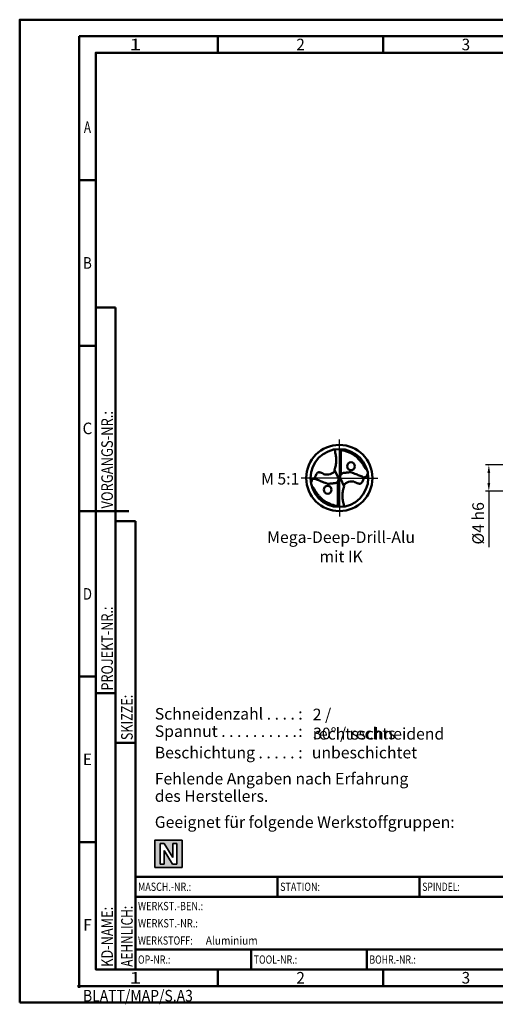
# Model space of a CAD drawing. Units: millimetres. Extents: x 0 to 420, y -1 to 297.
# Drawn here: x 0 to 144, y -1 to 297 of the extents above; entities that cross this region are included whole.
import ezdxf
from ezdxf.enums import TextEntityAlignment as Align

# ---------------------------------------------------------------- set-up
doc = ezdxf.new("R2010")
doc.units = ezdxf.units.MM
doc.linetypes.add('AM_ISO08W050', pattern=[18, 12, -1.5, 3, -1.5])
doc.layers.get('0').update_dxf_attribs({"lineweight": 50})
doc.layers.get('DEFPOINTS').update_dxf_attribs({"lineweight": 50})
for name, color, linetype, lineweight in [('AM_0', 7, 'Continuous', 50), ('AM_5', 3, 'Continuous', 25), ('AM_6', 2, 'Continuous', 35), ('AM_7', 4, 'AM_ISO08W050', 25), ('AM_BOR', 7, 'Continuous', 50)]:
    doc.layers.add(name, color=color, linetype=linetype, lineweight=lineweight)
doc.styles.add('Mapal_Bor', font='ISOCP.SHX', dxfattribs={"width": 0.9})
doc.styles.get("Standard").update_dxf_attribs({"font": 'ISOCP.SHX'})
doc.dimstyles.new('AM_ISO$0', dxfattribs={"dimtxt": 3.5, "dimasz": 2.5, "dimexe": 1, "dimexo": 1, "dimgap": 1.5, "dimtad": 1, "dimdsep": 46, "dimtxsty": 'STANDARD', "dimcen": 0, "dimclrd": 256, "dimclre": 256, "dimclrt": 2, "dimadec": 0, "dimazin": 2, "dimtp": 0.1, "dimtm": 0.1, "dimtfac": 0.71, "dimtdec": 3, "dimtmove": 0, "dimatfit": 3, "dimfxl": 1, "dimlwd": -1, "dimlwe": -1, "dimarcsym": 0})

# ---------------------------------------------------------------- blocks, each defined once
blk = doc.blocks.new('map_PROJECTDATA_DE')
at = {"color": 1}
for p, q in [((6, 200), (0, 200)), ((6, 83.5), (6, 200)), ((0, 138.5), (6, 138.5)), ((6, 135.5), (12, 135.5)), ((12, 0), (12, 135.5)), ((0, 83.5), (6, 83.5)), ((6, 0), (6, 83.5)), ((6, 68.5), (12, 68.5))]:
    blk.add_line(p, q, dxfattribs=at)
at = {"color": 2, "lineweight": 25, "style": 'Mapal_Bor', "width": 0.9}
for s, p, p2 in [('VORGANGS-NR.:', (5.2, 139.3), (5.2, 168.75)), ('PROJEKT-NR.:', (5.2, 84.3), (5.2, 109.67)), ('SKIZZE:', (11.2, 69.3), (11.2, 83.02)), ('KD-NAME:', (5.2, 0.8), (5.2, 18.93)), ('AEHNLICH:', (11.2, 0.8), (11.2, 19.23))]:
    blk.add_text(s, height=3.5, rotation=90, dxfattribs=at).set_placement(p, p2, align=Align.FIT)
at = {"color": 2, "style": 'Mapal_Bor', "width": 0.9}
for tag, p in [('JOB_NO', (5.2, 169.55)), ('PROJECT_NO', (5.2, 110.47)), ('SKETCH', (11.2, 83.82)), ('SIMILAR', (11.2, 20.03))]:
    blk.add_attdef(tag, p, '', height=3.5, rotation=90, dxfattribs=at)
blk = doc.blocks.new('*U4')
at = {"color": 0, "linetype": 'ByBlock'}
for p, q in [((-0.53, 0), (0.52, 0)), ((0, -0.53), (0, 0.52))]:
    blk.add_line(p, q, dxfattribs=at)
at = {"color": 0, "linetype": 'ByBlock', "width": 0.883178}
blk.add_text('BLATT/MAP/S.A3', height=3.5, dxfattribs=at).set_placement((1.17, -1.17), align=Align.TOP_LEFT)
blk = doc.blocks.new('A3')
at = {"layer": 'AM_BOR', "color": 1}
for p, q in [((60, 287), (60, 292)), ((110, 287), (110, 292)), ((23, 248.5), (18, 248.5)), ((23, 198.5), (18, 198.5)), ((23, 148.5), (18, 148.5)), ((23, 98.5), (18, 98.5)), ((23, 48.5), (18, 48.5)), ((60, 10), (60, 5)), ((110, 10), (110, 5))]:
    blk.add_line(p, q, dxfattribs=at)
at = {"layer": 'AM_BOR', "color": 7}
blk.add_line((18, 148.5), (33, 148.5), dxfattribs=at)
at = {"layer": 'AM_BOR', "color": 1}
for points in [[(0, 0), (420, 0), (420, 297), (0, 297)], [(410, 287), (23, 287), (23, 10), (410, 10)]]:
    blk.add_lwpolyline(points, close=True, dxfattribs=at)
at = {"layer": 'AM_BOR', "color": 7}
blk.add_lwpolyline([(18, 292), (18, 5), (415, 5), (415, 292)], close=True, dxfattribs=at)
at = {"layer": 'AM_BOR', "color": 1}
blk.add_blockref('*U4', (18, 5), dxfattribs=at)
at = {"layer": 'AM_BOR', "color": 2}
for s, width, p in [('1', 1.35, (35, 289.5)), ('2', 0.964286, (85, 289.5)), ('3', 0.964286, (135, 289.5)), ('A', 0.75, (20.5, 264.5)), ('B', 0.84375, (20.5, 223.5)), ('C', 0.964286, (20.5, 173.5)), ('D', 0.84375, (20.5, 123.5)), ('E', 0.964286, (20.5, 73.5)), ('F', 0.964286, (20.5, 23.5)), ('1', 1.35, (35, 7.5)), ('2', 0.964286, (85, 7.5)), ('3', 0.964286, (135, 7.5))]:
    blk.add_text(s, height=3.5, dxfattribs=dict(at, width=width)).set_placement(p, align=Align.MIDDLE_CENTER)
blk = doc.blocks.new('*D28')
at = {"layer": 'AM_5'}
for p, q in [((149.5, 162.5), (140.94, 162.5)), ((141.94, 160), (141.94, 157)), ((149.5, 154.5), (140.94, 154.5)), ((141.94, 154.5), (141.94, 137.63))]:
    blk.add_line(p, q, dxfattribs=at)
for points in [[(141.52, 160), (142.36, 160), (141.94, 162.5)], [(141.52, 157), (142.36, 157), (141.94, 154.5)]]:
    blk.add_solid(points, dxfattribs=at)
at = {"layer": 'DEFPOINTS', "color": 0}
for p in [(141.94, 162.5), (150.5, 162.5), (150.5, 154.5)]:
    blk.add_point(p, dxfattribs=at)
at = {"layer": 'AM_5', "color": 2, "insert": (138.69, 144.82), "char_height": 3.5, "attachment_point": 5, "rotation": 90}
blk.add_mtext('%%C4{}{\\C2; h6}', dxfattribs=at)
blk = doc.blocks.new('HEAD_DE_ur_Mapal')
at = {"color": 7}
for p, q in [((-332, 28), (-332, 22)), ((-289, 28), (-289, 22)), ((-375, 22), (-263, 22)), ((-375, 6), (-263, 6)), ((-340, 6), (-340, 0)), ((-305, 6), (-305, 0))]:
    blk.add_line(p, q, dxfattribs=at)
blk.add_lwpolyline([(-375, 28), (-263, 28), (-263, 0), (-375, 0)], close=True, dxfattribs=at)
at = {"color": 2, "style": 'Mapal_Bor', "width": 0.9}
for s, p, p2 in [('MASCH.-NR.:', (-374.2, 23.75), (-358.11, 23.75)), ('STATION:', (-331.2, 23.75), (-319.16, 23.75)), ('SPINDEL:', (-288.2, 23.75), (-276.84, 23.75)), ('WERKST.-BEN.:', (-374.2, 17.92), (-354.5, 17.92)), ('WERKST.-NR.:', (-374.2, 12.71), (-356.08, 12.71)), ('WERKSTOFF:', (-374.2, 7.5), (-357.65, 7.5)), ('OP-NR.:', (-374.2, 1.75), (-364.41, 1.75)), ('TOOL-NR.:', (-339.2, 1.75), (-326.04, 1.75)), ('BOHR.-NR.:', (-304.2, 1.75), (-290.14, 1.75))]:
    blk.add_text(s, height=2.5, dxfattribs=at).set_placement(p, p2, align=Align.FIT)
at = {"color": 7, "style": 'Mapal_Bor', "width": 0.9}
for tag, p, height in [('BAL_GRADE', (-192.06, 48.75), 3.5), ('R_P_M', (-213.3, 36.25), 3.5), ('TITLE', (-185, 15.25), 4), ('TECHNICAL_SPEC', (-185, 4.5), 4), ('MATERIAL_NO', (-109, 4.5), 4), ('DRAWING_NO', (-64, 4.5), 4)]:
    blk.add_attdef(tag, p, '', height=height, dxfattribs=at)
at = {"color": 2, "style": 'Mapal_Bor', "width": 0.9}
for tag, p, height in [('APP_DATE', (-32, 32.75), 2.5), ('APP_NAME', (-17, 32.75), 2.5), ('SCALE', (-26.59, 26.75), 2.5), ('DIN_FORMAT', (-6.1, 26.75), 2.5), ('MACH_NO', (-357.31, 23.67), 2.5), ('STATION', (-318.36, 23.75), 2.5), ('SPINDLE', (-276.04, 23.75), 2.5), ('PART_NAME', (-353.7, 17.92), 2.5), ('PART_NO', (-353.7, 12.71), 2.5), ('MATERIAL', (-353.7, 7.5), 2.5), ('OP_NO', (-363.61, 1.75), 2.5), ('TOOL_NO', (-325.24, 1.75), 2.5), ('HOLE_NO', (-289.34, 1.75), 2.5), ('REPLACES_DWG', (-162.1, 0.75), 2), ('REPLACED_BY_DWG', (-84.7, 0.75), 2), ('SHEET', (-22.9, 0.75), 2), ('OF_SHEETS', (-17.1, 0.75), 2)]:
    blk.add_attdef(tag, p, '', height=height, dxfattribs=at)
at = {"color": 7, "style": 'Mapal_Bor', "width": 0.9}
for tag, p in [('MARK_WITH_1', (-224.5, 23.5)), ('MARK_WITH_2', (-224.5, 16.5)), ('MARK_WITH_3', (-224.5, 9.5)), ('MARK_WITH_4', (-224.5, 2.5))]:
    blk.add_attdef(tag, text='', height=4, dxfattribs=at).set_placement(p, align=Align.CENTER)
for tag, p in [('ORIGIN', (-5, 17.25)), ('INDEX_NO', (-5, 6.5))]:
    blk.add_attdef(tag, text='', height=4, dxfattribs=at).set_placement(p, align=Align.MIDDLE)

msp = doc.modelspace()

# ---------------------------------------------------------------- hatches: boundary and pattern name
at = {"layer": 'AM_6'}
h = msp.add_hatch(color=256, dxfattribs=at)
h.paths.add_polyline_path([(49.129, 40.824), (49.129, 49.074), (40.879, 49.074), (40.879, 40.824)])
h.paths.add_polyline_path([(43.681, 45.952), (43.681, 41.794), (42.5, 41.794), (42.5, 48.093), (43.744, 48.093), (46.32, 43.886), (46.32, 48.093), (47.505, 48.093), (47.505, 41.794), (46.226, 41.794)], flags=16)

# ---------------------------------------------------------------- linework, layer by layer
at = {"layer": 'AM_0'}
for p, q in [((95.362, 167.149), (95.31, 166.875)), ((97.183, 159.582), (97.183, 167.003)), ((95.246, 161.022), (96.381, 158.646)), ((88.399, 157.713), (88.075, 157.096)), ((96.39, 158.629), (97.032, 158.379)), ((98.175, 155.985), (97.04, 158.362)), ((105.022, 159.295), (105.346, 159.912)), ((96.238, 157.425), (96.238, 150.005)), ((98.059, 149.858), (98.111, 150.133))]:
    msp.add_line(p, q, dxfattribs=at)
for centre, radius in [((96.711, 158.504), 10), ((96.711, 158.504), 8.75), ((100.24, 162.052), 1.196), ((93.181, 154.956), 1.196)]:
    msp.add_circle(centre, radius, dxfattribs=at)
for radius, start, end in [(8.172, 39.77282, 45.53808), (8.349, 182.84448, 185.4358), (8.349, 2.84448, 5.4358), (8.172, 219.77282, 225.53808)]:
    msp.add_arc((96.711, 158.504), radius, start, end, dxfattribs=at)
for points, knots in [([(95.31, 166.875), (95.428, 166.397), (95.644, 165.526), (95.761, 164.325), (95.766, 163.171), (95.6, 162.193), (95.411, 161.454), (95.286, 161.156), (95.254, 161.08)], [0, 0, 0, 0, 1.474784, 2.6866052, 3.6129307, 4.9280892, 5.649561, 5.8957712, 5.8957712, 5.8957712, 5.8957712]), ([(102.434, 164.336), (102.149, 164.636), (101.607, 165.206), (100.643, 165.781), (99.667, 166.278), (98.71, 166.629), (97.91, 166.863), (97.394, 166.913), (97.14, 167.01), (97.032, 167.135), (97.023, 167.212), (97.018, 167.248)], [0, 0, 0, 0, 1.236361, 2.3456202, 3.3443003, 4.5206843, 5.4006909, 5.8305439, 6.076617, 6.1934095, 6.3029149, 6.3029149, 6.3029149, 6.3029149]), ([(105.065, 161.104), (104.993, 161.139), (104.81, 161.229), (104.44, 161.532), (104.19, 162.093), (103.842, 162.633), (103.461, 163.173), (103.172, 163.517), (102.991, 163.732)], [0, 0, 0, 0, 0.2389403, 0.6123511, 1.4050219, 2.0396631, 2.5438712, 3.3863492, 3.3863492, 3.3863492, 3.3863492]), ([(89.307, 158.309), (89.306, 158.347), (89.299, 158.54), (89.392, 158.879), (89.57, 159.322), (89.779, 159.754), (90.09, 160.019), (90.311, 160.204), (90.481, 160.244), (90.728, 160.242), (91.01, 160.143), (91.307, 160.065), (91.513, 159.997), (91.838, 159.815), (92.311, 159.535), (93.103, 159.502), (93.92, 159.657), (94.658, 159.956), (95.133, 160.346), (95.322, 160.58), (95.407, 160.685)], [0, 0, 0, 0, 0.1126492, 0.5799658, 1.0321555, 1.5544056, 1.9890656, 2.251111, 2.4033426, 2.4983858, 2.9914846, 3.2838313, 3.4223524, 3.6415334, 4.3988635, 5.0328894, 5.9636924, 6.8887808, 7.3839326, 7.7892736, 7.7892736, 7.7892736, 7.7892736]), ([(95.254, 161.08), (95.253, 161.075), (95.25, 161.063), (95.245, 161.043), (95.246, 161.029), (95.246, 161.022)], [0, 0, 0, 0, 0.015789748, 0.038863283, 0.05890683, 0.05890683, 0.05890683, 0.05890683]), ([(89.307, 158.309), (89.203, 158.301), (88.956, 158.282), (88.65, 158.179), (88.443, 158.112), (88.372, 158.09)], [0, 0, 0, 0, 1.7911761, 4.2186676, 5.5071337, 5.5071337, 5.5071337, 5.5071337]), ([(91.665, 157.338), (91.655, 157.342), (91.222, 157.515), (90.434, 157.834), (89.661, 158.16), (89.307, 158.309)], [14.0809915, 14.0809915, 14.0809915, 14.0809915, 14.1572607, 17.3072063, 19.9661001, 19.9661001, 19.9661001, 19.9661001]), ([(96.381, 158.646), (96.396, 158.616), (96.46, 158.481), (96.47, 158.174), (96.424, 157.762), (96.214, 157.324), (95.854, 157.083), (95.429, 156.944), (95.011, 156.917), (94.692, 156.884), (94.554, 156.869)], [0, 0, 0, 0, 0.2301335, 1.0260696, 2.0639889, 3.1012738, 4.2719678, 4.9389953, 6.1883437, 7.1531976, 7.1531976, 7.1531976, 7.1531976]), ([(97.04, 158.362), (97.025, 158.392), (96.961, 158.526), (96.951, 158.834), (96.997, 159.245), (97.207, 159.684), (97.567, 159.924), (97.992, 160.064), (98.41, 160.091), (98.729, 160.124), (98.867, 160.139)], [0, 0, 0, 0, 0.2301335, 1.0260696, 2.0639889, 3.1012738, 4.2719678, 4.9389953, 6.1883437, 7.1531976, 7.1531976, 7.1531976, 7.1531976]), ([(104.114, 158.699), (104.115, 158.661), (104.122, 158.468), (104.029, 158.128), (103.851, 157.686), (103.642, 157.254), (103.331, 156.988), (103.11, 156.804), (102.941, 156.764), (102.693, 156.766), (102.411, 156.865), (102.114, 156.943), (101.908, 157.011), (101.583, 157.193), (101.11, 157.473), (100.318, 157.506), (99.501, 157.351), (98.763, 157.052), (98.289, 156.661), (98.099, 156.428), (98.014, 156.323)], [0, 0, 0, 0, 0.1126492, 0.5799658, 1.0321555, 1.5544056, 1.9890656, 2.251111, 2.4033426, 2.4983858, 2.9914846, 3.2838313, 3.4223524, 3.6415334, 4.3988635, 5.0328894, 5.9636924, 6.8887808, 7.3839326, 7.7892736, 7.7892736, 7.7892736, 7.7892736]), ([(98.867, 160.139), (99.083, 160.162), (99.495, 160.209), (99.952, 160.24), (100.268, 160.253), (100.581, 160.156), (101.076, 159.942), (101.513, 159.768), (101.756, 159.67)], [7.1531976, 7.1531976, 7.1531976, 7.1531976, 8.6533275, 10.0275701, 10.3308029, 10.8328204, 12.2649214, 14.0809915, 14.0809915, 14.0809915, 14.0809915]), ([(101.756, 159.67), (101.766, 159.666), (102.199, 159.493), (102.987, 159.174), (103.76, 158.848), (104.114, 158.699)], [14.0809915, 14.0809915, 14.0809915, 14.0809915, 14.1572607, 17.3072063, 19.9661001, 19.9661001, 19.9661001, 19.9661001]), ([(104.114, 158.699), (104.219, 158.707), (104.465, 158.726), (104.771, 158.829), (104.978, 158.895), (105.049, 158.918)], [0, 0, 0, 0, 1.7911761, 4.2186676, 5.5071337, 5.5071337, 5.5071337, 5.5071337]), ([(88.356, 155.903), (88.431, 155.875), (88.625, 155.802), (88.969, 155.462), (89.234, 154.919), (89.578, 154.374), (89.961, 153.835), (90.249, 153.491), (90.43, 153.276)], [0, 0, 0, 0, 0.2394903, 0.6165338, 1.4092045, 2.0438458, 2.5480538, 3.3905318, 3.3905318, 3.3905318, 3.3905318]), ([(94.554, 156.869), (94.338, 156.846), (93.926, 156.799), (93.469, 156.768), (93.153, 156.755), (92.84, 156.851), (92.345, 157.066), (91.908, 157.24), (91.665, 157.338)], [7.1531976, 7.1531976, 7.1531976, 7.1531976, 8.6533275, 10.0275701, 10.3308029, 10.8328204, 12.2649214, 14.0809915, 14.0809915, 14.0809915, 14.0809915]), ([(98.111, 150.133), (97.993, 150.611), (97.777, 151.481), (97.661, 152.683), (97.655, 153.837), (97.821, 154.814), (98.01, 155.554), (98.135, 155.852), (98.167, 155.927)], [0, 0, 0, 0, 1.474784, 2.6866052, 3.6129307, 4.9280892, 5.649561, 5.8957712, 5.8957712, 5.8957712, 5.8957712]), ([(98.167, 155.927), (98.168, 155.932), (98.172, 155.945), (98.176, 155.964), (98.176, 155.979), (98.175, 155.985)], [0, 0, 0, 0, 0.015789748, 0.038863283, 0.05890683, 0.05890683, 0.05890683, 0.05890683]), ([(90.987, 152.671), (91.272, 152.371), (91.814, 151.802), (92.778, 151.227), (93.754, 150.73), (94.711, 150.379), (95.511, 150.145), (96.027, 150.095), (96.281, 149.997), (96.389, 149.873), (96.398, 149.796), (96.403, 149.759)], [0, 0, 0, 0, 1.236361, 2.3456202, 3.3443003, 4.5206843, 5.4006909, 5.8305439, 6.076617, 6.1934095, 6.3029149, 6.3029149, 6.3029149, 6.3029149])]:
    msp.add_open_spline(points, degree=3, knots=knots, dxfattribs=at)
at = {"layer": 'AM_6'}
for p, q in [((42.5, 41.794), (42.5, 48.093)), ((42.5, 48.093), (43.744, 48.093)), ((43.744, 48.093), (46.32, 43.886)), ((46.32, 43.886), (46.32, 48.093)), ((46.32, 48.093), (47.505, 48.093)), ((47.505, 48.093), (47.505, 41.794)), ((46.226, 41.794), (43.681, 45.952)), ((43.681, 45.952), (43.681, 41.794)), ((43.681, 41.794), (42.5, 41.794)), ((47.505, 41.794), (46.226, 41.794))]:
    msp.add_line(p, q, dxfattribs=at)
msp.add_lwpolyline([(40.879, 40.824), (49.129, 40.824), (49.129, 49.074), (40.879, 49.074)], close=True, dxfattribs=at)
at = {"layer": 'AM_7'}
for q in [(96.711, 170.099), (85.115, 158.504), (108.306, 158.504), (96.711, 146.909)]:
    msp.add_line((96.711, 158.504), q, dxfattribs=at)

# ---------------------------------------------------------------- block references
msp.add_blockref('A3', (0, 0))
at = {"layer": 'AM_0'}
msp.add_blockref('map_PROJECTDATA_DE', (23, 10), dxfattribs=at)
ref = msp.add_blockref('HEAD_DE_ur_Mapal', (410, 10), dxfattribs=at)
ref.add_attrib('MATERIAL', 'Aluminium', (56.299, 17.5), dxfattribs={"layer": '0', "color": 2, "height": 2.5, "style": 'Mapal_Bor', "width": 0.9})

# ---------------------------------------------------------------- texts
at = {"layer": 'AM_6'}
for s, p in [('Schneidenzahl . . . . .', (40.879, 85.511)), (':', (84.278, 85.511)), ('Spannut . . . . . . . . . .', (40.879, 80.261)), (':', (84.278, 80.261)), ('Beschichtung . . . . . .', (40.879, 73.791)), ('unbeschichtet', (88.387, 73.791)), (':', (84.278, 73.791)), ('Fehlende Angaben nach Erfahrung', (40.879, 65.916)), ('des Herstellers.', (40.879, 60.666)), ('Geeignet für folgende Werkstoffgruppen:', (40.879, 52.791))]:
    msp.add_text(s, height=3.5, dxfattribs=at).set_placement(p)
at = {"layer": 'AM_6', "char_height": 3.5}
for s, insert, width, attachment_point in [('M 5:1', (73.027, 160.036), 14.06752, 1), ('Mega-Deep-Drill-Alu\\Pmit IK', (97.242, 142.381), 45.95589, 2), ('2 / rechtsschneidend', (88.662, 88.806), 45.89132, 1), ('30° / rechts', (88.77, 83.074), 32.03734, 1)]:
    msp.add_mtext(s, dxfattribs=dict(at, insert=insert, width=width, attachment_point=attachment_point))

# ---------------------------------------------------------------- dimensions: what is measured, and where the dimension line sits
at = {"layer": 'AM_5'}
dim = msp.add_linear_dim(base=(141.939, 162.504), p1=(150.501, 154.504), p2=(150.501, 162.504), angle=90, text='%%C<>{}{\\C2; h6}', dimstyle='AM_ISO$0', override={"dimlfac": 0.5, "dimtp": 0.1, "dimtm": 0.1, "dimtdec": 3, "dimtzin": 8}, dxfattribs=at)
dim.commit()
dim.dimension.update_dxf_attribs({"geometry": '*D28', "text_midpoint": (141.939, 144.817), "dimtype": 160})

doc.saveas('drawing.dxf')
